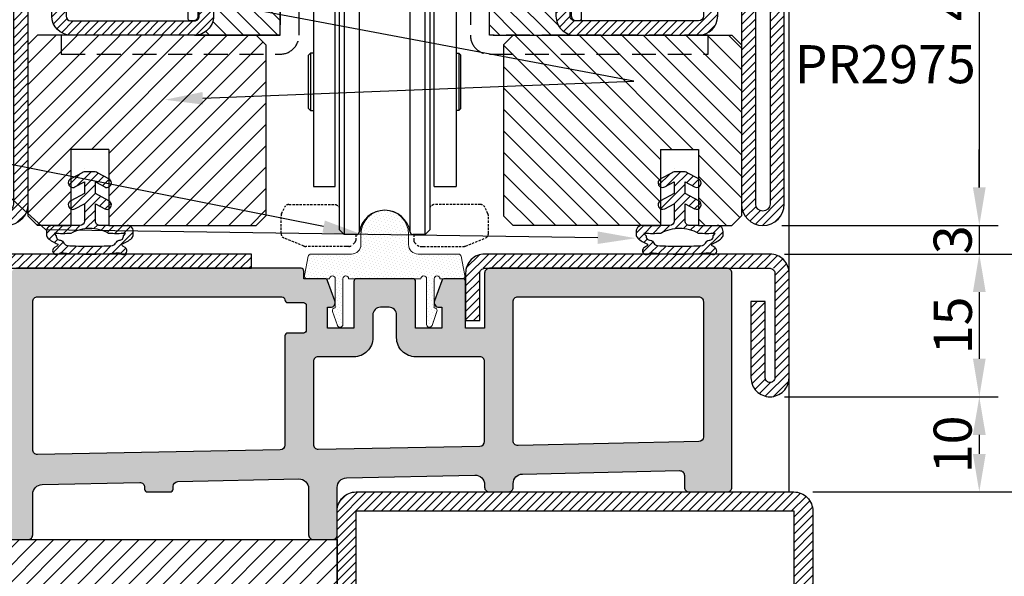
# Model space of a CAD drawing. Units: millimetres. Extents: x 540 to 5890, y 1342 to 2065.
# Drawn here: x 4057 to 4160, y 1498 to 1557 of the extents above; entities that cross this region are included whole.
import ezdxf
from ezdxf import colors
from ezdxf.entities.mleader import LeaderData, LeaderLine
from ezdxf.math import Vec2, Vec3

# ---------------------------------------------------------------- set-up
doc = ezdxf.new("R2010")
doc.units = ezdxf.units.MM
doc.linetypes.add('HIDDEN', pattern=[0.375, 0.25, -0.125])
doc.linetypes.add('TRATTEGGIATA', pattern=[0.75, 0.5, -0.25])
doc.layers.get('DEFPOINTS').update_dxf_attribs({"color": 3})
for name, color, linetype in [('ACCESSORI', 8, 'Continuous'), ('GUARNIZIONI', 5, 'Continuous'), ('PROFILO', 7, 'Continuous'), ('Quote', 2, 'Continuous'), ('TESTO', 8, 'Continuous')]:
    doc.layers.add(name, color=color, linetype=linetype)
doc.styles.add('SECCO', font='calibri.ttf')
doc.styles.get("Standard").update_dxf_attribs({"font": 'arial.ttf'})
doc.dimstyles.new('SECCO 1a2', dxfattribs={"dimtxt": 4, "dimasz": 2, "dimexe": 2, "dimexo": 2, "dimgap": 0.75, "dimtad": 1, "dimdec": 1, "dimrnd": 0.5, "dimdsep": 46, "dimtxsty": 'SECCO', "dimcen": 2.5, "dimclrd": 256, "dimclre": 256, "dimclrt": 7, "dimadec": 0, "dimazin": 0, "dimtfac": 1, "dimtdec": 1, "dimtmove": 0, "dimatfit": 3, "dimfxl": 0, "dimtolj": 1, "dimtzin": 0, "dimlwd": -1, "dimlwe": -1, "dimarcsym": 0})
pattern_1 = [(135, (-3753.3213, -1536.288), (-0.8980256, -0.8980256), [])]

# ---------------------------------------------------------------- blocks, each defined once
blk = doc.blocks.new('P1195')
h = blk.add_hatch()
h.set_pattern_fill('LINE', color=256, scale=0.2, angle=45)
h.set_pattern_definition([(45, (-1435.5613, -1118.32994), (-0.4490128, 0.4490128), [])])
h.paths.add_polyline_path([(0, 2), (0, 23, 0.414214), (-2, 25), (-48, 25, 0.414214), (-50, 23), (-50, 2, 0.414214), (-48, 0), (-2, 0, 0.414214)])
h.paths.add_polyline_path([(-48, 2), (-48, 23), (-2, 23), (-2, 2)], flags=16)
h.paths.add_polyline_path([(-150, 2), (-150, 23, 0.414214), (-152, 25), (-198, 25, 0.414214), (-200, 23), (-200, 2, 0.414214), (-198, 0), (-152, 0, 0.414214)])
h.paths.add_polyline_path([(-198, 2), (-198, 23), (-152, 23), (-152, 2)], flags=16)
h = blk.add_hatch()
h.set_pattern_fill('LINE', color=30, scale=0.4, angle=45)
h.set_pattern_definition([(45, (-1435.5613, -1118.33), (-0.8980256, 0.8980256), [])])
h.paths.add_polyline_path([(-150, 20), (-50, 20), (-50, 0), (-150, 0)])
blk.add_lwpolyline([(0, 2, -0.414214), (-2, 0), (-48, 0, -0.414214), (-50, 2), (-50, 23, -0.414214), (-48, 25), (-2, 25, -0.414214), (0, 23)], format="xyb", close=True)
blk.add_lwpolyline([(-2, 2), (-48, 2), (-48, 23), (-2, 23)], close=True)
at = {"color": 30}
blk.add_lwpolyline([(-150, 20), (-50, 20), (-50, 0), (-150, 0), (-150, 20)], dxfattribs=at)
blk = doc.blocks.new('PA1194')
h = blk.add_hatch()
h.set_pattern_fill('DOTS', color=251, scale=0.2, angle=45)
h.set_pattern_definition([(45, (-2154.55826, -1645.36378), (-0.1122532, 0.336759605), [0, -0.3175])])
edge = h.paths.add_edge_path()
edge.add_line((-4.98, -4.9), (-5.48, -3.44))
edge.add_arc((-5.2, -3.34), 0.3, 90, 198.9046, ccw=False)
edge.add_line((-5.2, -3.04), (-5.2, 0))
edge.add_arc((-5.5, 0), 0.3, 0, 179.9998)
edge.add_line((-5.8, 0), (-8.14, 0))
edge.add_arc((-8.14, 0.3), 0.3, 167.6276, 270.0268, ccw=False)
edge.add_line((-8.43, 0.36), (-8.04, 2.36))
edge.add_arc((-7.75, 2.3), 0.3, 90, 167.688, ccw=False)
edge.add_line((-7.75, 2.6), (-3.5, 2.6))
edge.add_arc((-3.5, 3.6), 1, 270, 360)
edge.add_line((-2.5, 3.6), (-2.5, 4.7))
edge.add_arc((0, 4.7), 2.5, 0, 180, ccw=False)
edge.add_line((2.5, 4.7), (2.5, 3.6))
edge.add_arc((3.5, 3.6), 1, 180, 270)
edge.add_line((3.5, 2.6), (7.75, 2.6))
edge.add_arc((7.75, 2.3), 0.3, 12.312, 90, ccw=False)
edge.add_line((8.04, 2.36), (8.43, 0.36))
edge.add_arc((8.14, 0.3), 0.3, -90.0268, 12.3724, ccw=False)
edge.add_line((8.14, 0), (5.8, 0))
edge.add_arc((5.5, 0), 0.3, 0.0002, 180)
edge.add_line((5.2, 0), (5.2, -3.04))
edge.add_arc((5.2, -3.34), 0.3, -18.9046, 90, ccw=False)
edge.add_line((5.48, -3.44), (4.98, -4.9))
edge.add_arc((4.7, -4.8), 0.3, 180, 341.0954, ccw=False)
edge.add_line((4.4, -4.8), (4.4, 0))
edge.add_arc((4.1, 0), 0.3, 0, 179.9998)
edge.add_line((3.8, 0), (-3.8, 0))
edge.add_arc((-4.1, 0), 0.3, 0.0002, 180)
edge.add_line((-4.4, 0), (-4.4, -4.8))
edge.add_arc((-4.7, -4.8), 0.3, 195.5169, 360, ccw=False)
at = {"linetype": 'Continuous', "lineweight": 0}
blk.add_lwpolyline([(-4.98, -4.9), (-5.48, -3.44, -0.514507), (-5.2, -3.04), (-5.2, 0, 0.999998), (-5.8, 0), (-8.14, 0, -0.479116), (-8.43, 0.36), (-8.04, 2.36, -0.352587), (-7.75, 2.6), (-3.5, 2.6, 0.414214), (-2.5, 3.6), (-2.5, 4.7, -1), (2.5, 4.7), (2.5, 3.6, 0.414214), (3.5, 2.6), (7.75, 2.6, -0.352587), (8.04, 2.36), (8.43, 0.36, -0.479116), (8.14, 0), (5.8, 0, 0.999998), (5.2, 0), (5.2, -3.04, -0.514507), (5.48, -3.44), (4.98, -4.9, -0.847278), (4.4, -4.8), (4.4, 0, 0.999998), (3.8, 0), (-3.8, 0, 0.999998), (-4.4, 0), (-4.4, -4.8, -0.872994), (-4.99, -4.88)], format="xyb", dxfattribs=at)
blk = doc.blocks.new('GU0S2AS_01')
h = blk.add_hatch()
h.set_pattern_fill('ANSI31', color=30, scale=0.5, style=0)
h.paths.add_polyline_path([(25, 18), (24, 19), (1, 19), (0, 18), (0, 0), (1, -1), (4.5, -1), (4.5, 7), (8.5, 7), (8.5, -1), (24, -1), (25, 0)])
at = {"color": 7, "ltscale": 0.5}
for p, q in [((1, 19), (0, 18)), ((24, 19), (1, 19)), ((25, 18), (24, 19)), ((0, 18), (0, 0)), ((25, 18), (25, 0)), ((1, -1), (0, 0)), ((25, 0), (24, -1))]:
    blk.add_line(p, q, dxfattribs=at)
for p, q in [((4.5, 7), (4.5, -1)), ((8.5, 7), (4.5, 7)), ((8.5, 7), (8.5, -1)), ((4.5, -1), (1, -1)), ((8.5, -1), (24, -1))]:
    blk.add_line(p, q)
blk = doc.blocks.new('*D192')
at = {"layer": 'DEFPOINTS', "color": 0, "transparency": 16777216}
for p in [(4137.82, 1584.29), (4135.08, 1535.29), (4157.82, 1535.29)]:
    blk.add_point(p, dxfattribs=at)
at = {"layer": 'Quote', "transparency": 16777216}
for p, q in [((4139.82, 1584.29), (4159.82, 1584.29)), ((4157.82, 1580.29), (4157.82, 1539.29)), ((4137.08, 1535.29), (4159.82, 1535.29))]:
    blk.add_line(p, q, dxfattribs=at)
for points in [[(4157.15, 1580.29), (4158.49, 1580.29), (4157.82, 1584.29)], [(4157.15, 1539.29), (4158.49, 1539.29), (4157.82, 1535.29)]]:
    blk.add_solid(points, dxfattribs=at)
at = {"layer": 'Quote', "color": 7, "transparency": 16777216, "insert": (4155.02, 1559.79), "char_height": 4, "attachment_point": 5, "rotation": 90, "style": 'SECCO'}
blk.add_mtext('\\A1;49', dxfattribs=at)
blk = doc.blocks.new('*D193')
at = {"layer": 'DEFPOINTS', "color": 0, "transparency": 16777216}
for p in [(4135.08, 1535.29), (4137.33, 1532.29), (4157.82, 1532.29)]:
    blk.add_point(p, dxfattribs=at)
at = {"layer": 'Quote', "transparency": 16777216}
for p, q in [((4157.82, 1539.29), (4157.82, 1543.29)), ((4137.08, 1535.29), (4159.82, 1535.29)), ((4157.82, 1535.29), (4157.82, 1532.29)), ((4139.33, 1532.29), (4159.82, 1532.29)), ((4157.82, 1528.29), (4157.82, 1524.29))]:
    blk.add_line(p, q, dxfattribs=at)
for points in [[(4157.15, 1539.29), (4158.49, 1539.29), (4157.82, 1535.29)], [(4157.15, 1528.29), (4158.49, 1528.29), (4157.82, 1532.29)]]:
    blk.add_solid(points, dxfattribs=at)
at = {"layer": 'Quote', "color": 7, "transparency": 16777216, "insert": (4155.02, 1533.79), "char_height": 4, "attachment_point": 5, "rotation": 90, "style": 'SECCO'}
blk.add_mtext('\\A1;3', dxfattribs=at)
blk = doc.blocks.new('*D195')
at = {"layer": 'DEFPOINTS', "color": 0, "transparency": 16777216}
for p in [(4137.82, 1584.29), (4167.82, 1584.29), (4135.33, 1532.29)]:
    blk.add_point(p, dxfattribs=at)
at = {"layer": 'Quote', "transparency": 16777216}
for p, q in [((4139.82, 1584.29), (4169.82, 1584.29)), ((4167.82, 1536.29), (4167.82, 1580.29)), ((4137.33, 1532.29), (4169.82, 1532.29))]:
    blk.add_line(p, q, dxfattribs=at)
for points in [[(4167.15, 1580.29), (4168.49, 1580.29), (4167.82, 1584.29)], [(4167.15, 1536.29), (4168.49, 1536.29), (4167.82, 1532.29)]]:
    blk.add_solid(points, dxfattribs=at)
at = {"layer": 'Quote', "color": 7, "transparency": 16777216, "insert": (4165.02, 1558.29), "char_height": 4, "attachment_point": 5, "rotation": 90, "style": 'SECCO'}
blk.add_mtext('\\A1;52', dxfattribs=at)
blk = doc.blocks.new('*D196')
at = {"layer": 'DEFPOINTS', "color": 0, "transparency": 16777216}
for p in [(4135.33, 1532.29), (4138.33, 1507.29), (4167.82, 1507.29)]:
    blk.add_point(p, dxfattribs=at)
at = {"layer": 'Quote', "transparency": 16777216}
for p, q in [((4137.33, 1532.29), (4169.82, 1532.29)), ((4167.82, 1528.29), (4167.82, 1511.29)), ((4140.33, 1507.29), (4169.82, 1507.29))]:
    blk.add_line(p, q, dxfattribs=at)
for points in [[(4167.15, 1528.29), (4168.49, 1528.29), (4167.82, 1532.29)], [(4167.15, 1511.29), (4168.49, 1511.29), (4167.82, 1507.29)]]:
    blk.add_solid(points, dxfattribs=at)
at = {"layer": 'Quote', "color": 7, "transparency": 16777216, "insert": (4165.02, 1519.79), "char_height": 4, "attachment_point": 5, "rotation": 90, "style": 'SECCO'}
blk.add_mtext('\\A1;25', dxfattribs=at)
blk = doc.blocks.new('*D197')
at = {"layer": 'DEFPOINTS', "color": 0, "transparency": 16777216}
for p in [(4138.33, 1507.29), (4138.33, 1482.29), (4167.82, 1482.29)]:
    blk.add_point(p, dxfattribs=at)
at = {"layer": 'Quote', "transparency": 16777216}
for p, q in [((4140.33, 1507.29), (4169.82, 1507.29)), ((4167.82, 1503.29), (4167.82, 1486.29)), ((4140.33, 1482.29), (4169.82, 1482.29))]:
    blk.add_line(p, q, dxfattribs=at)
for points in [[(4167.15, 1503.29), (4168.49, 1503.29), (4167.82, 1507.29)], [(4167.15, 1486.29), (4168.49, 1486.29), (4167.82, 1482.29)]]:
    blk.add_solid(points, dxfattribs=at)
at = {"layer": 'Quote', "color": 7, "transparency": 16777216, "insert": (4165.02, 1494.79), "char_height": 4, "attachment_point": 5, "rotation": 90, "style": 'SECCO'}
blk.add_mtext('\\A1;25', dxfattribs=at)
blk = doc.blocks.new('*D198')
at = {"layer": 'DEFPOINTS', "color": 0, "transparency": 16777216}
for p in [(4137.82, 1584.29), (4177.82, 1584.29), (4138.33, 1482.29)]:
    blk.add_point(p, dxfattribs=at)
at = {"layer": 'Quote', "transparency": 16777216}
for p, q in [((4139.82, 1584.29), (4179.82, 1584.29)), ((4177.82, 1486.29), (4177.82, 1580.29)), ((4140.33, 1482.29), (4179.82, 1482.29))]:
    blk.add_line(p, q, dxfattribs=at)
for points in [[(4177.15, 1580.29), (4178.49, 1580.29), (4177.82, 1584.29)], [(4177.15, 1486.29), (4178.49, 1486.29), (4177.82, 1482.29)]]:
    blk.add_solid(points, dxfattribs=at)
at = {"layer": 'Quote', "color": 7, "transparency": 16777216, "insert": (4175.02, 1533.29), "char_height": 4, "attachment_point": 5, "rotation": 90, "style": 'SECCO'}
blk.add_mtext('\\A1;102', dxfattribs=at)
blk = doc.blocks.new('*D199')
at = {"layer": 'DEFPOINTS', "color": 0, "transparency": 16777216}
for p in [(4135.33, 1532.29), (4135.33, 1517.29), (4157.82, 1517.29)]:
    blk.add_point(p, dxfattribs=at)
at = {"layer": 'Quote', "transparency": 16777216}
for p, q in [((4137.33, 1532.29), (4159.82, 1532.29)), ((4157.82, 1528.29), (4157.82, 1521.29)), ((4137.33, 1517.29), (4159.82, 1517.29))]:
    blk.add_line(p, q, dxfattribs=at)
for points in [[(4157.15, 1528.29), (4158.49, 1528.29), (4157.82, 1532.29)], [(4157.15, 1521.29), (4158.49, 1521.29), (4157.82, 1517.29)]]:
    blk.add_solid(points, dxfattribs=at)
at = {"layer": 'Quote', "color": 7, "transparency": 16777216, "insert": (4155.04, 1524.79), "char_height": 4, "attachment_point": 5, "rotation": 90, "style": 'SECCO'}
blk.add_mtext('\\A1;15', dxfattribs=at)
blk = doc.blocks.new('*D200')
at = {"layer": 'DEFPOINTS', "color": 0, "transparency": 16777216}
for p in [(4135.33, 1517.29), (4138.33, 1507.29), (4157.82, 1507.29)]:
    blk.add_point(p, dxfattribs=at)
at = {"layer": 'Quote', "transparency": 16777216}
for p, q in [((4137.33, 1517.29), (4159.82, 1517.29)), ((4157.82, 1513.29), (4157.82, 1511.29)), ((4140.33, 1507.29), (4159.82, 1507.29))]:
    blk.add_line(p, q, dxfattribs=at)
for points in [[(4157.15, 1513.29), (4158.49, 1513.29), (4157.82, 1517.29)], [(4157.15, 1511.29), (4158.49, 1511.29), (4157.82, 1507.29)]]:
    blk.add_solid(points, dxfattribs=at)
at = {"layer": 'Quote', "color": 7, "transparency": 16777216, "insert": (4155.02, 1512.29), "char_height": 4, "attachment_point": 5, "rotation": 90, "style": 'SECCO'}
blk.add_mtext('\\A1;10', dxfattribs=at)
blk = doc.blocks.new('A$Ccfc84aeb')
h = blk.add_hatch()
h.set_pattern_fill('LINE', color=9, scale=0.2, angle=45, style=0)
h.set_pattern_definition([(45, (-5128.1098, -3681.6842), (-0.449012806, 0.449012806), [])])
edge = h.paths.add_edge_path()
edge.add_line((3, 2.25), (3, 26.25))
edge.add_arc((5.75, 26.25), 2.75, 0.0344, 179.9656, ccw=False)
edge.add_line((8.5, 26.25), (8.5, 22))
edge.add_arc((9, 22), 0.5, 180, 270)
edge.add_line((9, 21.5), (22, 21.5))
edge.add_arc((22, 22), 0.5, 270, 360)
edge.add_line((22.5, 22), (22.5, 23.3))
edge.add_arc((24.5, 23.3), 2, 90, 180, ccw=False)
edge.add_line((24.5, 25.3), (28, 25.3))
edge.add_line((28, 25.3), (28, 23.8))
edge.add_line((28, 23.8), (24.5, 23.8))
edge.add_arc((24.5, 23.3), 0.5, 450, 540)
edge.add_line((24, 23.3), (24, 22))
edge.add_arc((22, 22), 2, 270, 360, ccw=False)
edge.add_line((22, 20), (9, 20))
edge.add_arc((9, 22), 2, 180, 270, ccw=False)
edge.add_line((7, 22), (7, 26.25))
edge.add_arc((5.75, 26.25), 1.25, 360, 540)
edge.add_line((4.5, 26.25), (4.5, 2.25))
edge.add_arc((2.25, 2.25), 2.25, 180, 360, ccw=False)
edge.add_line((0, 2.25), (0, 30))
edge.add_arc((2, 30), 2, 90, 180, ccw=False)
edge.add_line((2, 32), (6.5, 32))
edge.add_arc((6.5, 32.5), 0.5, 270, 360)
edge.add_line((7, 32.5), (7, 44.75))
edge.add_arc((9.25, 44.75), 2.25, 0, 180, ccw=False)
edge.add_line((11.5, 44.75), (11.5, 32.5))
edge.add_arc((12, 32.5), 0.5, 180, 270)
edge.add_line((12, 32), (22, 32))
edge.add_arc((22, 30), 2, 0, 90, ccw=False)
edge.add_line((24, 30), (24, 28.7))
edge.add_arc((24.5, 28.7), 0.5, 180, 270)
edge.add_line((24.5, 28.2), (28, 28.2))
edge.add_line((28, 28.2), (28, 26.7))
edge.add_line((28, 26.7), (24.5, 26.7))
edge.add_arc((24.5, 28.7), 2, 179.9994, 270, ccw=False)
edge.add_line((22.5, 28.7), (22.5, 30))
edge.add_arc((22, 30), 0.5, 359.9994, 450)
edge.add_line((22, 30.5), (12, 30.5))
edge.add_arc((12, 32.5), 2, 179.9992, 270, ccw=False)
edge.add_line((10, 32.5), (10, 44.75))
edge.add_arc((9.25, 44.75), 0.75, 360, 540)
edge.add_line((8.5, 44.75), (8.5, 32.5))
edge.add_arc((6.5, 32.5), 2, 270, 360, ccw=False)
edge.add_line((6.5, 30.5), (2, 30.5))
edge.add_arc((2, 30), 0.5, 90, 180)
edge.add_line((1.5, 30), (1.5, 2.25))
edge.add_arc((2.25, 2.25), 0.75, 180, 360)
h = blk.add_hatch()
h.set_pattern_fill('ANSI31', color=30, scale=0.4, angle=90, style=0)
h.set_pattern_definition(pattern_1)
h.paths.add_polyline_path([(56, 23.8), (56, 25.3), (59.5, 25.3, -0.414214), (61.5, 23.3), (61.5, 22, 0.414214), (62, 21.5), (62.15, 21.5, -0.414367), (61.65, 22), (61.65, 25.28, 0.443528), (61.43, 25.48), (60.65, 25.4), (56.65, 25.4), (53, 25.55), (53, 20), (62, 20, -0.414214), (60, 22), (60, 23.3, 0.414214), (59.5, 23.8)])
h.paths.add_polyline_path([(28, 23.8), (24.5, 23.8, 0.414214), (24, 23.3), (24, 22, -0.414214), (22, 20), (31, 20), (31, 25.55), (27.35, 25.4), (24.85, 25.4), (23.35, 25.4), (22.57, 25.48, 0.443528), (22.35, 25.28), (22.35, 22, -0.414061), (21.85, 21.5), (22, 21.5, 0.414214), (22.5, 22), (22.5, 23.3, -0.414214), (24.5, 25.3), (28, 25.3)])
h.paths.add_polyline_path([(53, 26.45), (56.65, 26.6), (59.15, 26.6), (60.65, 26.6), (61.43, 26.52, 0.443528), (61.65, 26.72), (61.65, 30, -0.414014), (62.15, 30.5), (62, 30.5, 0.414217), (61.5, 30), (61.5, 28.7, -0.414217), (59.5, 26.7), (56, 26.7), (56, 28.2), (59.5, 28.2, 0.414214), (60, 28.7), (60, 30, -0.414213), (62, 32), (53, 32)])
h = blk.add_hatch()
h.set_pattern_fill('ANSI31', color=30, scale=0.4, angle=90, style=0)
h.set_pattern_definition(pattern_1)
edge = h.paths.add_edge_path()
edge.add_arc((33.5, 31.1), 2.5, 158.8995, 180)
edge.add_line((31, 31.1), (31, 26.45))
edge.add_line((31, 26.45), (27.35, 26.6))
edge.add_line((27.35, 26.6), (23.35, 26.6))
edge.add_line((23.35, 26.6), (22.57, 26.52))
edge.add_arc((22.55, 26.72), 0.2, 180, 275.6745, ccw=False)
edge.add_line((22.35, 26.72), (22.35, 30))
edge.add_arc((21.85, 30), 0.5, 0, 89.961)
edge.add_line((21.85, 30.5), (22, 30.5))
edge.add_arc((22, 30), 0.5, -0.0006, 90, ccw=False)
edge.add_line((22.5, 30), (22.5, 28.7))
edge.add_arc((24.5, 28.7), 2, 179.9994, 270)
edge.add_line((24.5, 26.7), (28, 26.7))
edge.add_line((28, 26.7), (28, 28.2))
edge.add_line((28, 28.2), (24.5, 28.2))
edge.add_arc((24.5, 28.7), 0.5, 180, 270, ccw=False)
edge.add_line((24, 28.7), (24, 30))
edge.add_arc((22, 30), 2, 0, 90)
edge.add_line((22, 32), (31.17, 32))
h = blk.add_hatch()
h.set_pattern_fill('LINE', color=9, scale=0.2, angle=225, style=0)
h.set_pattern_definition([(225, (-5128.1098, -3669.6842), (0.449012806, -0.449012806), [])])
edge = h.paths.add_edge_path()
edge.add_line((75.5, 26.25), (75.5, 22))
edge.add_arc((75, 22), 0.5, 270, 360, ccw=False)
edge.add_line((75, 21.5), (62, 21.5))
edge.add_arc((62, 22), 0.5, 180, 270, ccw=False)
edge.add_line((61.5, 22), (61.5, 23.3))
edge.add_arc((59.5, 23.3), 2, 360, 450)
edge.add_line((59.5, 25.3), (56, 25.3))
edge.add_line((56, 25.3), (56, 23.8))
edge.add_line((56, 23.8), (59.5, 23.8))
edge.add_arc((59.5, 23.3), 0.5, 0, 90, ccw=False)
edge.add_line((60, 23.3), (60, 22))
edge.add_arc((62, 22), 2, 180, 270)
edge.add_line((62, 20), (75, 20))
edge.add_arc((75, 22), 2, 270, 360)
edge.add_line((77, 22), (77, 26.25))
edge.add_arc((78.25, 26.25), 1.25, 0, 180, ccw=False)
edge.add_line((79.5, 26.25), (79.5, 2.25))
edge.add_arc((81.75, 2.25), 2.25, 180, 360)
edge.add_line((84, 2.25), (84, 30))
edge.add_arc((82, 30), 2, 360, 450)
edge.add_line((82, 32), (62, 32))
edge.add_arc((62, 30), 2, 450, 540)
edge.add_line((60, 30), (60, 28.7))
edge.add_arc((59.5, 28.7), 0.5, 270, 360, ccw=False)
edge.add_line((59.5, 28.2), (56, 28.2))
edge.add_line((56, 28.2), (56, 26.7))
edge.add_line((56, 26.7), (59.5, 26.7))
edge.add_arc((59.5, 28.7), 2, 270, 360.0006)
edge.add_line((61.5, 28.7), (61.5, 30))
edge.add_arc((62, 30), 0.5, 90, 180.0006, ccw=False)
edge.add_line((62, 30.5), (82, 30.5))
edge.add_arc((82, 30), 0.5, 360, 450, ccw=False)
edge.add_line((82.5, 30), (82.5, 2.25))
edge.add_arc((81.75, 2.25), 0.75, 180, 360, ccw=False)
edge.add_line((81, 2.25), (81, 26.25))
edge.add_arc((78.25, 26.25), 2.75, 360.0344, 540.0338)
at = {"color": 30}
for p, q in [((22, 32), (31, 32)), ((31, 20), (31, 32)), ((53, 20), (53, 32)), ((53, 32), (62, 32)), ((22, 20), (31, 20)), ((53.4, 20), (62, 20))]:
    blk.add_line(p, q, dxfattribs=at)
at = {"color": 0}
blk.add_lwpolyline([(3, 2.25), (3, 26.25, -0.9994), (8.5, 26.25), (8.5, 22, 0.414213), (9, 21.5), (22, 21.5, 0.414214), (22.5, 22), (22.5, 23.3, -0.414214), (24.5, 25.3), (28, 25.3), (28, 23.8), (24.5, 23.8, 0.414214), (24, 23.3), (24, 22, -0.414214), (22, 20), (9, 20, -0.414213), (7, 22), (7, 26.25, 1), (4.5, 26.25), (4.5, 2.25, -1), (0, 2.25), (0, 30, -0.414214), (2, 32), (6.5, 32, 0.414214), (7, 32.5), (7, 44.75, -1), (11.5, 44.75), (11.5, 32.5, 0.414214), (12, 32), (22, 32, -0.414214), (24, 30), (24, 28.7, 0.414214), (24.5, 28.2), (28, 28.2), (28, 26.7), (24.5, 26.7, -0.414216), (22.5, 28.7), (22.5, 30, 0.414216), (22, 30.5), (12, 30.5, -0.414218), (10, 32.5), (10, 44.75, 1), (8.5, 44.75), (8.5, 32.5, -0.414214), (6.5, 30.5), (2, 30.5, 0.414214), (1.5, 30), (1.5, 2.25, 1)], format="xyb", close=True, dxfattribs=at)
blk.add_lwpolyline([(75.5, 26.25), (75.5, 22, -0.414213), (75, 21.5), (62, 21.5, -0.414214), (61.5, 22), (61.5, 23.3, 0.414214), (59.5, 25.3), (56, 25.3), (56, 23.8), (59.5, 23.8, -0.414214), (60, 23.3), (60, 22, 0.414214), (62, 20), (75, 20, 0.414213), (77, 22), (77, 26.25, -1), (79.5, 26.25), (79.5, 2.25, 1), (84, 2.25), (84, 30, 0.414214), (82, 32), (62, 32, 0.414214), (60, 30), (60, 28.7, -0.414214), (59.5, 28.2), (56, 28.2), (56, 26.7), (59.5, 26.7, 0.414216), (61.5, 28.7), (61.5, 30, -0.414217), (62, 30.5), (82, 30.5, -0.414213), (82.5, 30), (82.5, 2.25, -1), (81, 2.25), (81, 26.25, 0.999995), (75.5, 26.25)], format="xyb", dxfattribs=at)
at = {"color": 30}
for points in [[(31, 25.55), (27.35, 25.4), (24.85, 25.4), (23.35, 25.4), (22.57, 25.48, 0.443528), (22.35, 25.28), (22.35, 22, -0.414214), (21.85, 21.5), (21.55, 21.5, -0.414214), (21.35, 21.7), (21.35, 30.3, -0.414214), (21.55, 30.5), (21.85, 30.5, -0.414214), (22.35, 30), (22.35, 26.72, 0.443528), (22.57, 26.52), (23.35, 26.6), (27.35, 26.6), (31, 26.45)], [(53, 26.45), (56.65, 26.6), (59.15, 26.6), (60.65, 26.6), (61.43, 26.52, 0.443528), (61.65, 26.72), (61.65, 30, -0.414214), (62.15, 30.5), (62.45, 30.5, -0.414214), (62.65, 30.3), (62.65, 21.7, -0.414214), (62.45, 21.5), (62.15, 21.5, -0.414214), (61.65, 22), (61.65, 25.28, 0.443528), (61.43, 25.48), (60.65, 25.4), (56.65, 25.4), (53, 25.55)]]:
    blk.add_lwpolyline(points, format="xyb", dxfattribs=at)
at = {"layer": 'ACCESSORI', "linetype": 'TRATTEGGIATA', "ltscale": 5}
blk.add_lwpolyline([(76, 18), (76, 20), (53, 20), (53, 31.1, 0.414214), (50.5, 33.6), (33.5, 33.6, 0.414214), (31, 31.1), (31, 20), (8, 20), (8, 18), (31, 18, 0.414214), (33, 20), (33, 31.1, -0.414214), (33.5, 31.6), (50.5, 31.6, -0.414214), (51, 31.1), (51, 20, 0.414214), (53, 18)], format="xyb", close=True, dxfattribs=at)
blk = doc.blocks.new('A$C29b46d9a')
at = {"layer": 'ACCESSORI', "linetype": 'Continuous'}
for p, q in [((3.23, 33.01), (3.47, 33.51)), ((17.88, 33.8), (3.92, 33.8)), ((6.15, 32.85), (6.65, 33.35)), ((6.65, 33.35), (6.65, 1.25)), ((6.65, 33.35), (7.93, 33.35)), ((13.87, 33.35), (15.15, 33.35)), ((15.15, 1.25), (15.15, 33.35)), ((15.15, 33.35), (15.65, 32.85)), ((18.57, 33.01), (18.33, 33.51)), ((3.1, 29.5), (3.1, 32.51)), ((3.19, 32.93), (3.23, 33.01)), ((6.15, 1.75), (6.15, 32.85)), ((8.23, 33.1), (8.23, 1.51)), ((13.57, 1.51), (13.57, 33.1)), ((15.65, 32.85), (15.65, 1.75)), ((18.61, 32.93), (18.57, 33.01)), ((18.7, 29.5), (18.7, 32.51)), ((3.1, 28.6), (3.1, 29.5)), ((18.7, 28.6), (18.7, 29.5)), ((5.7, 28.3), (3.4, 28.3)), ((3.4, 28.3), (3.4, 6.3)), ((6.15, 28.3), (5.7, 28.3)), ((5.7, 6.3), (5.7, 28.3)), ((15.65, 28.3), (16.1, 28.3)), ((16.1, 28.3), (18.4, 28.3)), ((16.1, 6.3), (16.1, 28.3)), ((18.4, 28.3), (18.4, 6.3)), ((3.1, 20.3), (2.9, 20.1)), ((2.9, 14.5), (2.9, 20.1)), ((3.1, 20.3), (3.1, 14.3)), ((3.4, 20.3), (3.1, 20.3)), ((18.4, 20.3), (18.7, 20.3)), ((18.7, 20.3), (18.7, 14.3)), ((18.7, 20.3), (18.9, 20.1)), ((18.9, 14.5), (18.9, 20.1)), ((2.9, 14.5), (3.1, 14.3)), ((18.9, 14.5), (18.7, 14.3)), ((3.1, 14.3), (3.4, 14.3)), ((18.7, 14.3), (18.4, 14.3)), ((3.4, 6.3), (5.7, 6.3)), ((16.1, 6.3), (18.4, 6.3)), ((6.65, 1.25), (6.15, 1.75)), ((7.93, 1.25), (6.65, 1.25)), ((15.15, 1.25), (13.87, 1.25)), ((15.65, 1.75), (15.15, 1.25))]:
    blk.add_line(p, q, dxfattribs=at)
at = {"layer": 'ACCESSORI', "linetype": 'HIDDEN'}
for p, q in [((0.82, 4.4), (5.74, 4.4)), ((20.98, 4.4), (16.06, 4.4)), ((0, 1.35), (0, 3.22)), ((0.05, 3.43), (0.37, 4.11)), ((21.75, 3.43), (21.43, 4.11)), ((21.8, 1.35), (21.8, 3.22)), ((7.85, 1.25), (7.85, 0.62)), ((13.95, 1.25), (13.95, 0.62)), ((2.41, 0.04), (0.31, 0.88)), ((6.85, 0), (2.6, 0)), ((7.14, 0), (6.85, 0)), ((7.76, 0.41), (7.5, 0.15)), ((14.04, 0.41), (14.3, 0.15)), ((14.66, 0), (14.95, 0)), ((14.95, 0), (19.2, 0)), ((19.39, 0.04), (21.49, 0.88))]:
    blk.add_line(p, q, dxfattribs=at)
at = {"layer": 'ACCESSORI', "linetype": 'Continuous'}
for centre, radius, start, end in [((3.92, 33.3), 0.5, 90, 155), ((7.93, 33.05), 0.3, 8.6269, 90), ((13.87, 33.05), 0.3, 90, 171.3731), ((17.88, 33.3), 0.5, 25, 90), ((4.1, 32.51), 0.998, 167.4891, 180.0109), ((4.1, 32.51), 0.998, 154.9891, 167.5109), ((10.9, 33.5), 2.7, 188.6269, 351.3731), ((17.7, 32.51), 0.998, 12.4891, 25.0109), ((17.7, 32.51), 1, 0, 13.9892), ((17.7, 32.51), 0.998, 359.9891, 12.5109), ((3.4, 28.6), 0.3, 180, 270), ((18.4, 28.6), 0.3, 270, 0), ((10.9, 1.1), 2.7, 8.6269, 171.3731), ((7.93, 1.55), 0.3, 270, 351.3731), ((13.87, 1.55), 0.3, 188.6269, 270)]:
    blk.add_arc(centre, radius, start, end, dxfattribs=at)
at = {"layer": 'ACCESSORI', "linetype": 'HIDDEN'}
for centre, radius, start, end in [((0.82, 3.9), 0.5, 90, 155), ((20.98, 3.9), 0.5, 25, 90), ((0.5, 3.22), 0.5, 155, 180), ((21.3, 3.22), 0.5, 0, 25), ((0.5, 1.35), 0.5, 180, 248), ((21.3, 1.35), 0.5, 292, 0), ((2.6, 0.5), 0.5, 248, 270), ((7.14, 0.5), 0.5, 269.985, 315.015), ((7.55, 0.62), 0.3, 315, 360), ((14.25, 0.62), 0.3, 180, 225), ((14.66, 0.5), 0.5, 224.985, 270.015), ((19.2, 0.5), 0.5, 270, 292)]:
    blk.add_arc(centre, radius, start, end, dxfattribs=at)
for points in [[(5.74, 4.4), (5.78, 4.4), (5.86, 4.35), (6.01, 4.24), (6.08, 4.19), (6.15, 4.13)], [(16.06, 4.4), (16.02, 4.4), (15.94, 4.35), (15.79, 4.24), (15.72, 4.19), (15.65, 4.13)]]:
    blk.add_open_spline(points, degree=3, knots=[0, 0, 0, 0, 0.552452, 0.552452, 1, 1, 1, 1], dxfattribs=at)
blk = doc.blocks.new('GE1305S_sc_inf')
at = {"layer": 'GUARNIZIONI'}
h = blk.add_hatch(dxfattribs=at)
h.set_pattern_fill('LINE', color=256, scale=0.2, angle=45)
h.set_pattern_definition([(45, (-14.0002, 11.98346), (-0.449013, 0.449013), [])])
edge = h.paths.add_edge_path()
edge.add_arc((9.96, 3.37), 0.61, 360, 466.7659)
edge.add_line((9.79, 3.96), (9.63, 3.96))
edge.add_arc((8.97, 16.3), 12.36, 265.6119, 273.0821, ccw=False)
edge.add_line((8.02, 3.98), (7.05, 3.98))
edge.add_arc((7.05, 4.45), 0.472, 179.9996, 270, ccw=False)
edge.add_line((6.58, 4.45), (6.58, 6.27))
edge.add_line((6.58, 6.27), (7.57, 5.74))
edge.add_arc((7.79, 6.16), 0.475, 241.9996, 421.9996)
edge.add_line((8.01, 6.58), (6.58, 7.34))
edge.add_line((6.58, 7.34), (6.58, 8.57))
edge.add_line((6.58, 8.57), (7.57, 8.04))
edge.add_arc((7.79, 8.46), 0.475, 241.9996, 421.9996)
edge.add_line((8.01, 8.88), (6.79, 9.53))
edge.add_arc((6.35, 8.7), 0.943, 62.3747, 90.0036)
edge.add_line((6.35, 9.64), (5.65, 9.64))
edge.add_arc((5.65, 8.7), 0.943, 90.0301, 118.3372)
edge.add_line((5.2, 9.53), (3.99, 8.88))
edge.add_arc((4.21, 8.46), 0.475, 117.9996, 297.9996)
edge.add_line((4.43, 8.04), (5.43, 8.57))
edge.add_line((5.43, 8.57), (5.43, 7.34))
edge.add_line((5.43, 7.34), (3.99, 6.58))
edge.add_arc((4.21, 6.16), 0.475, 117.9996, 297.9996)
edge.add_line((4.43, 5.74), (5.43, 6.27))
edge.add_line((5.43, 6.27), (5.43, 4.45))
edge.add_arc((4.95, 4.45), 0.472, 270, 359.9996, ccw=False)
edge.add_line((4.95, 3.98), (3.98, 3.98))
edge.add_arc((3.03, 16.3), 12.36, 266.9185, 274.3876, ccw=False)
edge.add_line((2.37, 3.96), (2.21, 3.96))
edge.add_arc((2.04, 3.37), 0.61, 73.2339, 180)
edge.add_line((1.43, 3.37), (1.43, 3.04))
edge.add_arc((1.93, 3.04), 0.5, 180, 226.9844)
edge.add_arc((3.67, 4.9), 3.05, 226.9844, 249.8504)
edge.add_arc((2.43, 1.98), 0.2, -61.6869, 18.431, ccw=False)
edge.add_line((2.52, 1.8), (2.3, 1.68))
edge.add_arc((2.49, 1.33), 0.4, 118.3131, 298.3131)
edge.add_line((2.68, 0.98), (2.9, 1.1))
edge.add_arc((3.07, 0.37), 0.746, 78.4744, 103.2323, ccw=False)
edge.add_arc((6, 33.29), 32.3, 265.063, 274.937)
edge.add_arc((8.93, 0.37), 0.746, 76.7677, 101.5256, ccw=False)
edge.add_line((9.1, 1.1), (9.32, 0.98))
edge.add_arc((9.51, 1.33), 0.4, 241.6869, 421.6869)
edge.add_line((9.7, 1.68), (9.48, 1.8))
edge.add_arc((9.57, 1.98), 0.2, 161.569, 241.6869, ccw=False)
edge.add_arc((8.33, 4.9), 3.05, 290.1496, 313.0156)
edge.add_arc((10.07, 3.04), 0.5, 313.0156, 360)
edge.add_line((10.57, 3.04), (10.57, 3.37))
edge = h.paths.add_edge_path(flags=16)
edge.add_line((2.25, 3.15), (2.47, 2.91))
edge.add_arc((2.88, 2.85), 0.413, 170.7928, 274.1731)
edge.add_arc((2.93, 2.19), 0.25, 34.9528, 94.1731, ccw=False)
edge.add_arc((4.96, 3.61), 2.24, 214.9528, 227.817)
edge.add_arc((3.63, 2.14), 0.25, 227.817, 265.6503)
edge.add_arc((6, 33.29), 31.49, 265.6503, 270)
edge.add_arc((6, 33.29), 31.49, 270, 274.3497)
edge.add_arc((8.37, 2.14), 0.25, 274.3497, 312.183)
edge.add_arc((7.04, 3.61), 2.24, 312.183, 325.0472)
edge.add_arc((9.07, 2.19), 0.25, 85.8269, 145.0472, ccw=False)
edge.add_arc((9.12, 2.85), 0.413, 265.8269, 369.2072)
edge.add_line((9.53, 2.91), (9.75, 3.15))
edge.add_arc((9.74, 2.9), 0.25, 88.3227, 93.2819)
edge.add_arc((8.97, 16.3), 13.17, 265.6852, 273.2819, ccw=False)
edge.add_arc((6.03, -0.27), 3.95, 60.3591, 90.369)
edge.add_arc((5.97, -0.27), 3.95, 89.631, 119.6409)
edge.add_arc((3.03, 16.3), 13.17, 266.7181, 274.3148, ccw=False)
edge.add_arc((2.26, 2.9), 0.25, 86.7181, 91.6773)
for points in [[(10.57, 3.37, 0.502761), (9.79, 3.96), (9.63, 3.96, -0.032607), (8.02, 3.98), (7.05, 3.98, -0.414216), (6.58, 4.45), (6.58, 6.27), (7.57, 5.74, 1), (8.01, 6.58), (6.58, 7.34), (6.58, 8.57), (7.57, 8.04, 1), (8.01, 8.88), (6.79, 9.53, 0.121141), (6.35, 9.64), (5.65, 9.64, 0.124145), (5.2, 9.53), (3.99, 8.88, 1), (4.43, 8.04), (5.43, 8.57), (5.43, 7.34), (3.99, 6.58, 1), (4.43, 5.74), (5.43, 6.27), (5.43, 4.45, -0.414211), (4.95, 3.98), (3.98, 3.98, -0.032602), (2.37, 3.96), (2.21, 3.96, 0.502762), (1.43, 3.37), (1.43, 3.04, 0.207929), (1.59, 2.67, 0.100104), (2.62, 2.04, -0.364553), (2.52, 1.8), (2.3, 1.68, 1), (2.68, 0.98), (2.9, 1.1, -0.108449), (3.22, 1.1, 0.04311), (8.78, 1.1, -0.108449), (9.1, 1.1), (9.32, 0.98, 1), (9.7, 1.68), (9.48, 1.8, -0.364553), (9.38, 2.04, 0.100104), (10.41, 2.67, 0.207929), (10.57, 3.04)], [(2.25, 3.15), (2.47, 2.91, 0.48439), (2.91, 2.44, -0.264306), (3.13, 2.33, 0.056189), (3.46, 1.95, 0.166595), (3.61, 1.89, 0.018981), (6, 1.8, 0.018981), (8.39, 1.89, 0.166595), (8.54, 1.95, 0.056189), (8.87, 2.33, -0.264306), (9.09, 2.44, 0.48439), (9.53, 2.91), (9.75, 3.15, 0.021642), (9.72, 3.15, -0.033159), (7.98, 3.16, 0.131697), (6, 3.68, 0.131697), (4.02, 3.16, -0.033159), (2.28, 3.15, 0.021642)]]:
    blk.add_lwpolyline(points, format="xyb", close=True, dxfattribs=at)
blk.add_lwpolyline([(5.45, 9.98), (5.45, 9.98)], close=True, dxfattribs=at)
blk = doc.blocks.new('A$Cdf48b2e2')
h = blk.add_hatch()
h.set_pattern_fill('LINE', color=256, scale=0.2, angle=45)
h.set_pattern_definition([(45, (-3697.95303, -1239.0137), (-0.44901281, 0.44901281), [])])
edge = h.paths.add_edge_path()
edge.add_arc((112.5, 28.5), 1.5, 90, 130)
edge.add_line((111.53, 29.65), (107.18, 26))
edge.add_line((107.18, 26), (87.81, 26))
edge.add_line((87.81, 26), (83.46, 29.65))
edge.add_arc((82.5, 28.5), 1.5, 50, 90)
edge.add_line((82.5, 30), (2, 30))
edge.add_arc((2, 28), 2, 90, 180)
edge.add_line((0, 28), (0, 17))
edge.add_arc((2, 17), 2, 180, 270)
edge.add_arc((2, 17), 2, 270, 360)
edge.add_line((4, 17), (4, 25))
edge.add_line((4, 25), (2.5, 25))
edge.add_line((2.5, 25), (2.5, 17))
edge.add_arc((2, 17), 0.5, -90, 0, ccw=False)
edge.add_arc((2, 17), 0.5, 180, 270, ccw=False)
edge.add_line((1.5, 17), (1.5, 28))
edge.add_arc((2, 28), 0.5, 90, 180, ccw=False)
edge.add_line((2, 28.5), (82.5, 28.5))
edge.add_line((82.5, 28.5), (86.84, 24.85))
edge.add_arc((87.81, 26), 1.5, 230, 270)
edge.add_line((87.81, 24.5), (107.18, 24.5))
edge.add_arc((107.18, 26), 1.5, 270, 310)
edge.add_line((108.15, 24.85), (112.5, 28.5))
edge.add_line((112.5, 28.5), (138.49, 28.5))
edge.add_line((138.49, 28.5), (138.49, 30))
edge.add_line((138.49, 30), (112.5, 30))
h = blk.add_hatch()
h.set_pattern_fill('LINE', color=256, scale=0.2, angle=45)
h.set_pattern_definition([(45, (-6230.0621, -2772.8878), (-0.449012806, 0.449012806), [])])
h.paths.add_polyline_path([(163, 30, 0.414214), (161, 28), (161, 23), (162.5, 23), (162.5, 28.5), (193.5, 28.5), (193.5, 17, -1), (192.5, 17), (192.5, 25), (191, 25), (191, 17, 0.414214), (193, 15, 0.414214), (195, 17), (195, 28, 0.414214), (193, 30)])
h = blk.add_hatch()
h.set_pattern_fill('DOTS', color=30, scale=0.4, angle=45)
h.set_pattern_definition([(45, (-6230.0621, -2772.8878), (-0.224506403, 0.67351921), [0, -0.635])])
h.paths.add_polyline_path([(6, 28, -0.448394), (6.56, 28.5), (31.55, 28.5, -0.386826), (32, 28), (32, 22.2), (34, 22.2), (34, 27.1, -0.414214), (34.3, 27.4), (36.21, 27.4, -0.315299), (36.49, 27.2), (37.27, 25.07, -0.520567), (36.8, 24.4), (36.5, 24.4), (36.5, 22.2), (39.25, 22.2), (39.25, 27.1, -0.414214), (39.55, 27.4), (45.45, 27.4, -0.414214), (45.75, 27.1), (45.75, 22.2), (48.5, 22.2), (48.5, 24.4), (48.2, 24.4, -0.520567), (47.73, 25.07), (48.51, 27.2, -0.315299), (48.79, 27.4), (51, 27.4), (51, 28.2, -0.442418), (51.33, 28.5), (81.22, 28.5, -0.263943), (81.64, 28.25), (83.95, 24.25, 0.267949), (84.39, 24), (110.61, 24, 0.267949), (111.05, 24.25), (113.36, 28.25, -0.267949), (113.79, 28.5), (138.5, 28.5), (143.7, 28.5, -0.414214), (144, 28.2), (144, 27.4), (146.21, 27.4, -0.315299), (146.49, 27.2), (147.27, 25.07, -0.520567), (146.8, 24.4), (146.5, 24.4), (146.5, 22.2), (149.25, 22.2), (149.25, 27.1, -0.414214), (149.55, 27.4), (155.45, 27.4, -0.414214), (155.75, 27.1), (155.75, 22.2), (158.5, 22.2), (158.5, 24.4), (158.2, 24.4, -0.520567), (157.73, 25.07), (158.51, 27.2, -0.315299), (158.79, 27.4), (160.7, 27.4, -0.414214), (161, 27.1), (161, 23), (161, 22.2), (163, 22.2), (163, 28, -0.414214), (163.5, 28.5), (188.5, 28.5, -0.414214), (189, 28), (189, 5.5, -0.414214), (188.5, 5), (184.5, 5, -0.414214), (184, 5.5), (184, 6.74, 0.420679), (183.49, 7.24), (166.98, 6.88, 0.407778), (166, 5.88), (166, 5.5, -0.414214), (165.5, 5), (163.5, 5, -0.484703), (162.98, 5.59, 0.473637), (161.98, 6.77), (148.48, 6.47, 0.407778), (147.5, 5.47), (147.5, 0.5, -0.414214), (147, 0), (145, 0, -0.414214), (144.5, 0.5), (144.5, 5.36, 0.420679), (143.48, 6.36), (130.74, 6.08, 0.407778), (130.25, 5.58), (130.25, 5.3, -0.414214), (129.95, 5), (127.55, 5, -0.515833), (127.24, 5.37, 0.491557), (126.74, 5.99), (116.48, 5.77, 0.407778), (115.5, 4.77), (115.5, 0.5, -0.414214), (115, 0), (113, 0, -0.414214), (112.5, 0.5), (112.5, 4.5, 0.414214), (112, 5), (83, 5, 0.414214), (82.5, 4.5), (82.5, 0.5, -0.414214), (82, 0), (80, 0, -0.414214), (79.5, 0.5), (79.5, 4.5, 0.414214), (79, 5), (51, 5, 0.414214), (50.5, 4.5), (50.5, 0.5, -0.414214), (50, 0), (48, 0, -0.414214), (47.5, 0.5), (47.5, 4.5, 0.414214), (47, 5), (6.5, 5, -0.414214), (6, 5.5)])
h.paths.add_polyline_path([(83, 21, 0.414214), (82.5, 20.5), (82.5, 8.95, 0.418395), (83.01, 8.45), (112.01, 8.87, 0.410045), (112.5, 9.37), (112.5, 20.5, 0.414214), (112, 21)], flags=16)
h.paths.add_polyline_path([(79.5, 25, 0.414214), (79, 25.5), (53.3, 25.5, 0.414214), (53, 25.2, -0.414214), (52.7, 24.9), (51.05, 24.9, 0.414214), (50.75, 24.6), (50.75, 22, 0.414214), (51.05, 21.7), (52.7, 21.7, -0.414214), (53, 21.4), (53, 8.39, 0.419867), (53.51, 7.89), (79.01, 8.39, 0.408582), (79.5, 8.89)], flags=16)
h.paths.add_polyline_path([(115.5, 9.44, 0.419867), (116.01, 8.94), (141.51, 9.43, 0.408582), (142, 9.93), (142, 21.4, -0.414214), (142.3, 21.7), (143.95, 21.7, 0.414214), (144.25, 22), (144.25, 24.6, 0.414214), (143.95, 24.9), (142.3, 24.9, -0.414214), (142, 25.2, 0.414214), (141.7, 25.5), (116, 25.5, 0.414214), (115.5, 25)], flags=16)
h.paths.add_polyline_path([(50, 18.7, 0.414214), (49.5, 19.2), (45.75, 19.2, -0.414214), (43.75, 21.2), (43.75, 23.6, 0.414214), (42.95, 24.4), (42.05, 24.4, 0.414214), (41.25, 23.6), (41.25, 21.2, -0.414214), (39.25, 19.2), (32.5, 19.2, 0.414214), (32, 18.7), (32, 8.03, 0.419335), (32.51, 7.53), (49.51, 7.82, 0.409111), (50, 8.32)], flags=16)
h.paths.add_polyline_path([(29, 25, 0.414214), (28.5, 25.5), (9.5, 25.5, 0.414214), (9, 25), (9, 7.54, 0.420679), (9.51, 7.04), (28.51, 7.45, 0.407778), (29, 7.95)], flags=16)
h.paths.add_polyline_path([(145, 18.7), (145, 10, 0.419335), (145.51, 9.5), (162.51, 9.8, 0.409111), (163, 10.3), (163, 18.7, 0.414214), (162.5, 19.2), (155.75, 19.2, -0.414214), (153.75, 21.2), (153.75, 23.6, 0.414214), (152.95, 24.4), (152.05, 24.4, 0.414214), (151.25, 23.6), (151.25, 21.2, -0.414214), (149.25, 19.2), (145.5, 19.2, 0.414214)], flags=16)
h.paths.add_polyline_path([(166, 10.37, 0.420679), (166.51, 9.87), (185.51, 10.29, 0.407778), (186, 10.79), (186, 25, 0.414214), (185.5, 25.5), (166.5, 25.5, 0.414214), (166, 25)], flags=16)
blk.add_lwpolyline([(2, 28.5), (82.5, 28.5), (86.84, 24.85, 0.176327), (87.81, 24.5), (107.18, 24.5, 0.176327), (108.15, 24.85), (112.5, 28.5), (138.49, 28.5), (138.49, 30), (112.5, 30, 0.176327), (111.53, 29.65), (107.18, 26), (87.81, 26), (83.46, 29.65, 0.176327), (82.5, 30), (2, 30, 0.414214)], format="xyb")
blk.add_lwpolyline([(161, 23), (162.5, 23), (162.5, 28, -0.414214), (163, 28.5), (193, 28.5, -0.414214), (193.5, 28), (193.5, 17, -0.414214), (193, 16.5, -0.414214), (192.5, 17), (192.5, 25), (191, 25), (191, 17, 0.414214), (193, 15, 0.414214), (195, 17), (195, 28, 0.414214), (193, 30), (163, 30, 0.414214), (161, 28)], format="xyb", close=True)
at = {"color": 30}
blk.add_lwpolyline([(113, 0), (115, 0, 0.414214), (115.5, 0.5), (115.5, 4.77, -0.407778), (116.48, 5.77), (126.74, 5.99, -0.420679), (127.25, 5.49), (127.25, 5.3, 0.414214), (127.55, 5), (129.95, 5, 0.414214), (130.25, 5.3), (130.25, 5.58, -0.407778), (130.74, 6.08), (143.48, 6.36, -0.420679), (144.5, 5.36), (144.5, 0.5, 0.414214), (145, 0), (147, 0, 0.414214), (147.5, 0.5), (147.5, 5.47, -0.407778), (148.48, 6.47), (161.98, 6.77, -0.420679), (163, 5.77), (163, 5.5, 0.414214), (163.5, 5), (165.5, 5, 0.414214), (166, 5.5), (166, 5.88, -0.407778), (166.98, 6.88), (183.49, 7.24, -0.420679), (184, 6.74), (184, 5.5, 0.414214), (184.5, 5), (188.5, 5, 0.414214), (189, 5.5), (189, 28, 0.414214), (188.5, 28.5), (163.5, 28.5, 0.414214), (163, 28), (163, 22.2), (161, 22.2), (161, 27.1, 0.414214), (160.7, 27.4), (158.79, 27.4, 0.315299), (158.51, 27.2), (157.73, 25.07, 0.520567), (158.2, 24.4), (158.5, 24.4), (158.5, 22.2), (155.75, 22.2), (155.75, 27.1, 0.414214), (155.45, 27.4), (149.55, 27.4, 0.414214), (149.25, 27.1), (149.25, 22.2), (146.5, 22.2), (146.5, 24.4), (146.8, 24.4, 0.520567), (147.27, 25.07), (146.49, 27.2, 0.315299), (146.21, 27.4), (144, 27.4), (144, 28.2, 0.414214), (143.7, 28.5), (113.79, 28.5, 0.267949)], format="xyb", dxfattribs=at)
for points in [[(116.01, 8.94, -0.419867), (115.5, 9.44), (115.5, 25, -0.414214), (116, 25.5), (141.7, 25.5, -0.414214), (142, 25.2, 0.414214), (142.3, 24.9), (143.95, 24.9, -0.414214), (144.25, 24.6), (144.25, 22, -0.414214), (143.95, 21.7), (142.3, 21.7, 0.414214), (142, 21.4), (142, 9.93, -0.408582), (141.51, 9.43)], [(185.51, 10.29), (166.51, 9.87, -0.420679), (166, 10.37), (166, 25, -0.414214), (166.5, 25.5), (185.5, 25.5, -0.414214), (186, 25), (186, 10.79, -0.407778)], [(151.25, 23.6), (151.25, 21.2, -0.414214), (149.25, 19.2), (145.5, 19.2, 0.414214), (145, 18.7), (145, 10, 0.419335), (145.51, 9.5), (162.51, 9.8, 0.409111), (163, 10.3), (163, 18.7, 0.414214), (162.5, 19.2), (155.75, 19.2, -0.414214), (153.75, 21.2), (153.75, 23.6, 0.414214), (152.95, 24.4), (152.05, 24.4, 0.414214)]]:
    blk.add_lwpolyline(points, format="xyb", close=True, dxfattribs=at)

msp = doc.modelspace()

# ---------------------------------------------------------------- linework, layer by layer
msp.add_line((4137.82, 1507.29), (4137.82, 1695.94))

# ---------------------------------------------------------------- block references
for name, p in [('A$Ccfc84aeb', (4053.32, 1535.29)), ('A$C29b46d9a', (4084.42, 1533.09)), ('GE1305S_sc_inf', (4058.32, 1531.3)), ('GE1305S_sc_inf', (4120.32, 1531.3)), ('PA1194', (4095.32, 1529.69)), ('A$Cdf48b2e2', (3942.82, 1502.29)), ('P1195', (4140.32, 1482.29))]:
    msp.add_blockref(name, p)
at = {"layer": 'PROFILO', "color": 1, "ltscale": 0.5}
msp.add_blockref('GU0S2AS_01', (4057.82, 1536.29), dxfattribs=at)
at = {"layer": 'PROFILO', "color": 1, "ltscale": 0.5, "xscale": -1}
msp.add_blockref('GU0S2AS_01', (4132.82, 1536.29), dxfattribs=at)

# ---------------------------------------------------------------- texts
at = {"layer": 'TESTO', "style": 'SECCO'}
msp.add_text('PR2975', height=4, dxfattribs=at).set_placement((4138.41, 1550.24))

# ---------------------------------------------------------------- dimensions: what is measured, and where the dimension line sits
at = {"layer": 'Quote'}
for base, p1, p2, angle, picture, middle in [((4157.82, 1535.29), (4137.82, 1584.29), (4135.08, 1535.29), 270, '*D192', (4155.02, 1559.79)), ((4167.82, 1584.29), (4135.33, 1532.29), (4137.82, 1584.29), 270, '*D195', (4165.02, 1558.29)), ((4177.82, 1584.29), (4138.33, 1482.29), (4137.82, 1584.29), 270, '*D198', (4175.02, 1533.29)), ((4167.82, 1507.29), (4135.33, 1532.29), (4138.33, 1507.29), 90, '*D196', (4165.02, 1519.79)), ((4157.82, 1517.29), (4135.33, 1532.29), (4135.33, 1517.29), 90, '*D199', (4155.04, 1524.79)), ((4157.82, 1507.29), (4135.33, 1517.29), (4138.33, 1507.29), 90, '*D200', (4155.02, 1512.29)), ((4167.82, 1482.29), (4138.33, 1507.29), (4138.33, 1482.29), 90, '*D197', (4165.02, 1494.79))]:
    dim = msp.add_linear_dim(base=base, p1=p1, p2=p2, angle=angle, dimstyle='SECCO 1a2', override={"dimasz": 4}, dxfattribs=at)
    dim.commit()
    dim.dimension.update_dxf_attribs({"geometry": picture, "text_midpoint": middle})
dim = msp.add_linear_dim(base=(4157.82, 1532.29), p1=(4135.08, 1535.29), p2=(4137.33, 1532.29), angle=270, dimstyle='SECCO 1a2', override={"dimasz": 4}, dxfattribs=at)
dim.commit()
dim.dimension.update_dxf_attribs({"geometry": '*D193', "text_midpoint": (4157.82, 1533.79), "dimtype": 160})

# ---------------------------------------------------------------- leaders
at = {"layer": 'TESTO'}
ml = msp.add_multileader_mtext('Standard', dxfattribs=at)
ml.set_content('{\\fCalibri|b0|i0|c0|p34;GU2975L}', color=256)
ml.set_leader_properties()
ml.build(insert=Vec2(0, 0))
ml.multileader.update_dxf_attribs({"dogleg_length": 4})
ctx = ml.context
ctx.base_point, ctx.plane_origin = Vec3(4004.59, 1566.68), Vec3(2127.15, 1419.31)
notes = []
notes.append((ctx, [(0, (1, 1, 0), (4035.29, 1566.68), (-1, 0), 3.59, [(1, [(4072.19, 1548.5), (4121.52, 1550.45)], 0, [])])]))
ctx.mtext.insert, ctx.mtext.flow_direction = Vec3(4006.59, 1568.71), 5
ml = msp.add_multileader_mtext('Standard', dxfattribs=at)
ml.set_content('{\\fCalibri|b0|i0|c0|p34;GE1305S}', color=256)
ml.set_leader_properties()
ml.build(insert=Vec2(0, 0))
ml.multileader.update_dxf_attribs({"dogleg_length": 4})
ctx = ml.context
ctx.base_point, ctx.plane_origin = Vec3(4005.54, 1557.76), Vec3(2167.89, 1787.51)
notes.append((ctx, [(0, (1, 1, 0), (4034.34, 1557.76), (-1, 0), 2.58, [(1, [(4121.71, 1533.95), (4059.71, 1534.82)], 0, [])])]))
ctx.mtext.insert, ctx.mtext.flow_direction = Vec3(4007.54, 1559.79), 5
ml = msp.add_multileader_mtext('Standard', dxfattribs=at)
ml.set_content('{\\fCalibri|b0|i0|c0|p34;PA1194}', color=256)
ml.set_leader_properties()
ml.build(insert=Vec2(0, 0))
ml.multileader.update_dxf_attribs({"dogleg_length": 4})
ctx = ml.context
ctx.base_point, ctx.plane_origin = Vec3(4008.62, 1545.89), Vec3(4392.43, 1326.18)
ctx.text_align_type = 2
notes.append((ctx, [(0, (1, 1, 0), (4034.85, 1545.89), (-1, 0), 3.27, [(1, [(4092.82, 1534.39)], 0, [])])]))
ctx.mtext.insert, ctx.mtext.alignment, ctx.mtext.flow_direction = Vec3(4029.58, 1547.91), 3, 5
for ctx, leaders in notes:
    for number, flags, end, landing, length, lines in leaders:
        leader = LeaderData()
        leader.index, (leader.has_last_leader_line, leader.has_dogleg_vector, leader.attachment_direction) = number, flags
        leader.last_leader_point, leader.dogleg_vector, leader.dogleg_length = Vec3(end), Vec3(landing), length
        for number, points, colour, breaks in lines:
            line = LeaderLine()
            line.index, line.vertices, line.color, line.breaks = number, Vec3.list(points), colors.encode_raw_color(colour), breaks
            leader.lines.append(line)
        ctx.leaders.append(leader)

doc.saveas('drawing.dxf')
